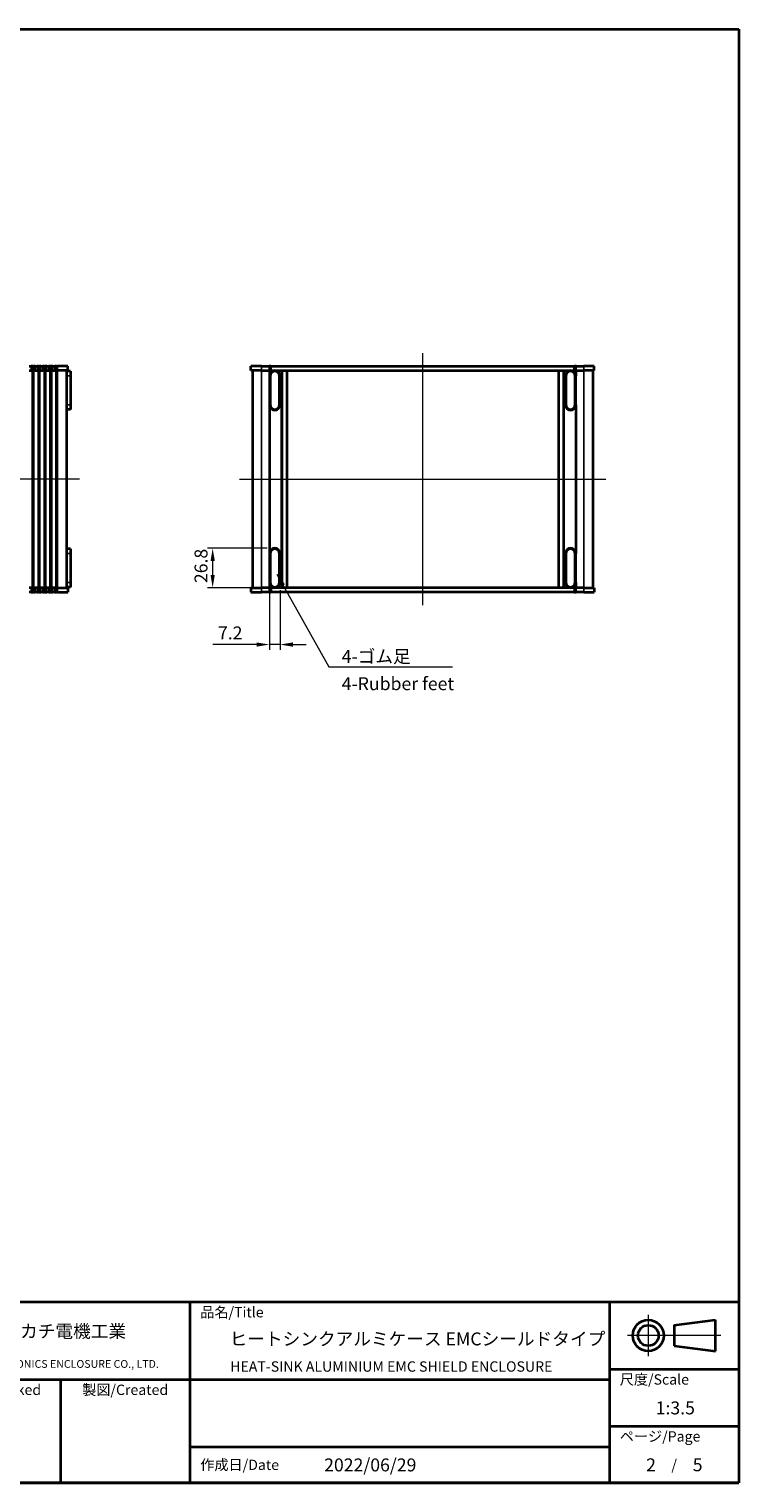
# Model space of a CAD drawing. Units: millimetres. Extents: x 0 to 5123, y 0 to 984.
# Drawn here: x 1681 to 2160, y 0 to 984 of the extents above; entities that cross this region are included whole.
import ezdxf
from ezdxf.enums import TextEntityAlignment as Align

# ---------------------------------------------------------------- set-up
doc = ezdxf.new("R2010")
doc.units = ezdxf.units.MM
doc.header["$LTSCALE"] = 2
doc.layers.get('Defpoints').update_dxf_attribs({"lineweight": 25})
for name, color, linetype, lineweight in [('Border (ISO)', 7, 'Continuous', 35), ('Centerline (ISO)', 131, 'Continuous', 18), ('Dimension (ISO)', 7, 'Continuous', 18), ('Dimension (ISO) @ 1', 7, 'Continuous', 18), ('Hatch (ISO)', 1, 'Continuous', 18), ('Symbol (ISO)', 7, 'Continuous', 18), ('Symbol (ISO) @ 1', 7, 'Continuous', 18), ('Title (ISO)', 7, 'Continuous', 35), ('Visible (ISO)', 7, 'Continuous', 35), ('Visible Narrow (ISO)', 7, 'Continuous', 25)]:
    doc.layers.add(name, color=color, linetype=linetype, lineweight=lineweight)
doc.styles.add('Note Text (TK)', font='MS PGothic.ttf')
doc.styles.add('文字スタイル67', font='arial.ttf')
doc.dimstyles.new('Default - Method 1b (TK)', dxfattribs={"dimscale": 2, "dimtxt": 2.5, "dimasz": 2.5, "dimexe": 1, "dimexo": 1.5, "dimgap": 1, "dimtad": 1, "dimrnd": 1e-08, "dimdsep": 46, "dimtxsty": 'Note Text (TK)', "dimcen": 0.09, "dimdle": 5, "dimclrd": 100, "dimclre": 100, "dimclrt": 7, "dimadec": 1, "dimazin": 1, "dimtfac": 1, "dimtmove": 0, "dimatfit": 3, "dimfxl": 1, "dimtolj": 1, "dimlwd": -1, "dimlwe": -1, "dimarcsym": 0})
doc.dimstyles.new('Default - Method 1b (TK)$7', dxfattribs={"dimscale": 2, "dimtxt": 2.5, "dimasz": 2.5, "dimexe": 1, "dimexo": 1.5, "dimgap": 1, "dimtad": 1, "dimrnd": 1e-08, "dimdsep": 46, "dimtxsty": 'Note Text (TK)', "dimcen": 0.09, "dimdle": 5, "dimclrd": 100, "dimclre": 100, "dimclrt": 7, "dimadec": 1, "dimazin": 1, "dimtfac": 1, "dimtmove": 0, "dimatfit": 3, "dimfxl": 1, "dimtolj": 1, "dimlwd": -1, "dimlwe": -1, "dimarcsym": 0})

# ---------------------------------------------------------------- blocks, each defined once
blk = doc.blocks.new('図面枠 tk図枠')
at = {"layer": 'Border (ISO)'}
for p, q in [((14.5, 289), (405.5, 289)), ((14.5, 289), (14.5, 8)), ((405.5, 289), (405.5, 8)), ((14.5, 8), (405.5, 8))]:
    blk.add_line(p, q, dxfattribs=at)
blk = doc.blocks.new('表題欄 tk表題欄')
at = {"layer": 'Hatch (ISO)'}
h = blk.add_hatch(color=256, dxfattribs=at)
edge = h.paths.add_edge_path(flags=0)
edge.add_arc((95.58, 236.3), 0.596, 270, 360)
edge.add_line((96.17, 236.3), (96.17, 239.71))
edge.add_arc((95.58, 239.71), 0.596, 0, 90)
edge.add_line((95.58, 240.31), (79.14, 240.31))
edge.add_arc((79.14, 239.71), 0.596, 90, 180)
edge.add_line((78.54, 239.71), (78.54, 236.3))
edge.add_arc((79.14, 236.3), 0.596, 180, 270)
edge.add_line((79.14, 235.7), (95.58, 235.7))
edge = h.paths.add_edge_path()
edge.add_line((77.84, 239.96), (77.84, 236.05))
edge.add_arc((78.54, 236.05), 0.702, 180, 270)
edge.add_line((78.54, 235.35), (96.17, 235.35))
edge.add_arc((96.17, 236.05), 0.702, 270, 360)
edge.add_line((96.87, 236.05), (96.87, 239.96))
edge.add_arc((96.17, 239.96), 0.702, 0, 90)
edge.add_line((96.17, 240.66), (78.54, 240.66))
edge.add_arc((78.54, 239.96), 0.702, 90, 180)
for points in [[(79.07, 239.15), (79.07, 238.66), (79.92, 238.66), (79.92, 236.66), (80.51, 236.66), (80.51, 238.66), (81.36, 238.66), (81.36, 239.15)], [(85.68, 236.66), (84.94, 237.89), (84.42, 237.32), (84.42, 236.66), (83.9, 236.66), (83.9, 239.15), (84.42, 239.15), (84.42, 238.1), (85.39, 239.15), (86.11, 239.15), (85.32, 238.3), (86.3, 236.66)], [(92.09, 239.15), (92.09, 236.66), (92.61, 236.66), (92.61, 237.66), (93.77, 237.66), (93.77, 236.66), (94.29, 236.66), (94.29, 239.15), (93.77, 239.15), (93.77, 238.15), (92.61, 238.15), (92.61, 239.15)], [(94.84, 239.15), (94.84, 236.66), (95.36, 236.66), (95.36, 239.15)]]:
    blk.add_hatch(color=256, dxfattribs=at).paths.add_polyline_path(points)
h = blk.add_hatch(color=256, dxfattribs=at)
h.paths.add_polyline_path([(82.59, 237.71), (81.95, 237.71), (82.27, 238.58)], flags=0)
h.paths.add_polyline_path([(82.78, 237.2), (81.76, 237.2), (81.57, 236.66), (80.95, 236.66), (81.86, 239.15), (82.68, 239.15), (83.59, 236.66), (82.98, 236.66)])
h = blk.add_hatch(color=256, dxfattribs=at)
h.paths.add_polyline_path([(87.53, 237.71), (88.16, 237.71), (87.85, 238.58)], flags=0)
h.paths.add_polyline_path([(87.14, 236.66), (87.34, 237.2), (88.35, 237.2), (88.55, 236.66), (89.17, 236.66), (88.25, 239.15), (87.44, 239.15), (86.52, 236.66)])
h = blk.add_hatch(color=256, dxfattribs=at)
edge = h.paths.add_edge_path()
edge.add_arc((90.52, 237.9), 1.27, 38.5505, 336.582)
edge.add_line((91.69, 237.4), (91.17, 237.62))
edge.add_ellipse((90.52, 237.9), major_axis=(0, -0.8), ratio=0.867347, start_angle=128.5505, end_angle=426.582, ccw=False)
edge.add_line((91.09, 238.36), (91.52, 238.7))
at = {"layer": 'Title (ISO)'}
for p, q in [((74.71, 244.05), (255.71, 244.05)), ((74.71, 209.05), (74.71, 244.05)), ((149.71, 244.05), (149.71, 209.05)), ((230.71, 244.05), (230.71, 209.05)), ((255.71, 244.05), (255.71, 209.05)), ((243.21, 239.55), (251.21, 240.55)), ((243.21, 239.55), (243.21, 235.55)), ((251.21, 234.55), (251.21, 240.55)), ((243.21, 235.55), (251.21, 234.55)), ((230.71, 231.05), (255.71, 231.05)), ((74.71, 229.05), (230.71, 229.05)), ((99.71, 229.05), (99.71, 209.05)), ((124.71, 229.05), (124.71, 209.05)), ((230.71, 220.05), (255.71, 220.05)), ((149.71, 216.05), (230.71, 216.05)), ((255.71, 209.05), (74.71, 209.05))]:
    blk.add_line(p, q, dxfattribs=at)
at = {"layer": 'Title (ISO)', "color": 4, "linetype": 'Continuous', "lineweight": 18}
for p, q in [((238.21, 241.55), (238.21, 233.55)), ((252.21, 237.55), (234.21, 237.55))]:
    blk.add_line(p, q, dxfattribs=at)
at = {"layer": 'Title (ISO)'}
for radius in [3, 2]:
    blk.add_circle((238.21, 237.55), radius, dxfattribs=at)
at = {"layer": 'Title (ISO)', "color": 1, "char_height": 2, "line_spacing_factor": 1.5, "style": 'Note Text (TK)'}
for s, insert, attachment_point in [('\\fＭＳ Ｐゴシック|b0|i0;{\\H2.0000;品名/Title}', (151.71, 242.05), 4), ('\\fＭＳ Ｐゴシック|b0|i0;{\\H2.0000;承認/Approved}', (87.21, 227.05), 5), ('\\fＭＳ Ｐゴシック|b0|i0;{\\H2.0000;検図/Checked}', (112.21, 227.05), 5), ('\\fＭＳ Ｐゴシック|b0|i0;{\\H2.0000;製図/Created}', (137.21, 227.05), 5), ('\\fＭＳ Ｐゴシック|b0|i0;{\\H2.0000;尺度/Scale}', (232.71, 229.05), 4), ('\\fＭＳ Ｐゴシック|b0|i0;{\\H2.0000;ページ/Page}', (232.71, 218.05), 4), ('\\fＭＳ Ｐゴシック|b0|i0;{\\H2.0000;作成日/Date}', (151.71, 212.55), 4)]:
    blk.add_mtext(s, dxfattribs=dict(at, insert=insert, attachment_point=attachment_point))
at = {"layer": 'Title (ISO)', "color": 7, "line_spacing_factor": 1.5, "style": 'Note Text (TK)'}
for s, insert, char_height, attachment_point in [('株式会社タカチ電機工業', (99.87, 238.05), 2.5, 4), ('\\fArial|b0|i0;{\\H1.4986;TAKACHI ELECTRONICS ENCLOSURE CO., LTD.}', (99.87, 232.05), 1.4986, 4), ('\\fＭＳ Ｐゴシック|b0|i0;{\\H2.0000;/}', (243.21, 212.55), 2, 5)]:
    blk.add_mtext(s, dxfattribs=dict(at, insert=insert, char_height=char_height, attachment_point=attachment_point))
at = {"layer": 'Title (ISO)', "color": 7}
for tag, p, height, style in [('<品名>_001', (157.38, 235.64), 2.5, 'Note Text (TK)'), ('<Title>_001', (157.49, 230.55), 2, '文字スタイル67'), ('作成日_001', (175.63, 211.28), 2.5, 'Note Text (TK)'), ('<ページ_No.>_001', (237.95, 211.3), 2.5, 'Note Text (TK)'), ('<総ページ数>_001', (246.8, 211.3), 2.5, 'Note Text (TK)')]:
    blk.add_attdef(tag, p, '', height=height, dxfattribs=dict(at, style=style))
at = {"layer": 'Title (ISO)', "color": 7, "style": 'Note Text (TK)'}
blk.add_attdef('<尺度>', text='', height=2.5, dxfattribs=at).set_placement((243.21, 223.55), align=Align.MIDDLE_CENTER)
blk = doc.blocks.new('*D33')
at = {"layer": 'Defpoints', "color": 0}
for p in [(1846.88, 632.34), (1804.88, 605.54), (1846.88, 605.54)]:
    blk.add_point(p, dxfattribs=at)
at = {"layer": 'Dimension (ISO)', "color": 100}
for p, q in [((1841.63, 632.34), (1801.38, 632.34)), ((1804.88, 623.59), (1804.88, 614.29)), ((1841.63, 605.54), (1801.38, 605.54))]:
    blk.add_line(p, q, dxfattribs=at)
for points in [[(1803.43, 623.59), (1806.34, 623.59), (1804.88, 632.34)], [(1803.43, 614.29), (1806.34, 614.29), (1804.88, 605.54)]]:
    blk.add_solid(points, dxfattribs=at)
at = {"layer": 'Dimension (ISO)', "color": 7, "insert": (1797.01, 608.73), "char_height": 8.75, "attachment_point": 4, "rotation": 90, "style": 'Note Text (TK)'}
blk.add_mtext('\\A1;26.8', dxfattribs=at)
blk = doc.blocks.new('*D34')
at = {"layer": 'Defpoints', "color": 0}
for p in [(1843.28, 609.14), (1850.48, 609.14), (1843.28, 567.14)]:
    blk.add_point(p, dxfattribs=at)
at = {"layer": 'Dimension (ISO)', "color": 100}
for p, q in [((1843.28, 603.89), (1843.28, 563.64)), ((1850.48, 603.89), (1850.48, 563.64)), ((1834.53, 567.14), (1804.96, 567.14)), ((1850.48, 567.14), (1843.28, 567.14)), ((1859.23, 567.14), (1867.98, 567.14))]:
    blk.add_line(p, q, dxfattribs=at)
for points in [[(1834.53, 568.6), (1834.53, 565.68), (1843.28, 567.14)], [(1859.23, 568.6), (1859.23, 565.68), (1850.48, 567.14)]]:
    blk.add_solid(points, dxfattribs=at)
at = {"layer": 'Dimension (ISO)', "color": 7, "insert": (1808.46, 575.02), "char_height": 8.75, "attachment_point": 4, "style": 'Note Text (TK)'}
blk.add_mtext('\\A1;7.2', dxfattribs=at)

msp = doc.modelspace()

# ---------------------------------------------------------------- linework, layer by layer
at = {"layer": 'Centerline (ISO)', "linetype": 'Continuous'}
for p, q in [((1946.7843, 764.2919), (1946.7843, 593.7919)), ((1714.7769, 679.0419), (1622.2769, 679.0419)), ((1823.0343, 679.0419), (2070.5343, 679.0419))]:
    msp.add_line(p, q, dxfattribs=at)
at = {"layer": 'Visible (ISO)'}
for p, q in [((1680.8329, 755.5419), (1682.2209, 755.5419)), ((1680.8329, 752.5419), (1682.2209, 752.5419)), ((1683.2618, 755.5419), (1682.2209, 755.5419)), ((1683.2618, 752.5419), (1682.2209, 752.5419)), ((1683.2618, 755.5419), (1683.792, 755.5419)), ((1683.2618, 752.5419), (1683.792, 752.5419)), ((1684.8329, 755.5419), (1683.792, 755.5419)), ((1684.8329, 752.5419), (1683.792, 752.5419)), ((1684.8329, 755.5419), (1686.2209, 755.5419)), ((1684.8329, 752.5419), (1686.2209, 752.5419)), ((1687.2618, 755.5419), (1686.2209, 755.5419)), ((1687.2618, 752.5419), (1686.2209, 752.5419)), ((1687.2618, 755.5419), (1687.792, 755.5419)), ((1687.2618, 752.5419), (1687.792, 752.5419)), ((1688.8329, 755.5419), (1687.792, 755.5419)), ((1688.8329, 752.5419), (1687.792, 752.5419)), ((1688.8329, 755.5419), (1690.2209, 755.5419)), ((1688.8329, 752.5419), (1690.2209, 752.5419)), ((1691.2618, 755.5419), (1690.2209, 755.5419)), ((1691.2618, 752.5419), (1690.2209, 752.5419)), ((1691.2618, 755.5419), (1691.792, 755.5419)), ((1691.2618, 752.5419), (1691.792, 752.5419)), ((1692.8329, 755.5419), (1691.792, 755.5419)), ((1692.8329, 752.5419), (1691.792, 752.5419)), ((1692.8329, 755.5419), (1694.2209, 755.5419)), ((1692.8329, 752.5419), (1694.2209, 752.5419)), ((1695.2618, 755.5419), (1694.2209, 755.5419)), ((1695.2618, 752.5419), (1694.2209, 752.5419)), ((1695.2618, 755.5419), (1695.792, 755.5419)), ((1695.2618, 752.5419), (1695.792, 752.5419)), ((1696.8329, 755.5419), (1695.792, 755.5419)), ((1696.8329, 752.5419), (1695.792, 752.5419)), ((1696.8329, 755.5419), (1698.2209, 755.5419)), ((1696.8329, 752.5419), (1698.2209, 752.5419)), ((1699.2618, 755.5419), (1698.2209, 755.5419)), ((1699.2618, 752.5419), (1698.2209, 752.5419)), ((1699.2618, 755.5419), (1700.0269, 755.5419)), ((1699.2618, 752.5419), (1700.0269, 752.5419)), ((1707.0269, 755.5419), (1700.0269, 755.5419)), ((1707.0269, 752.5419), (1700.0269, 752.5419)), ((1706.0269, 752.5419), (1706.0269, 605.5419)), ((1708.8269, 752.0451), (1706.0269, 752.1919)), ((1707.0269, 752.5419), (1707.0269, 755.5419)), ((1708.8269, 752.0451), (1708.8269, 748.9419)), ((1708.8269, 748.9419), (1708.8269, 729.3419)), ((1837.7843, 755.5419), (1830.7843, 755.5419)), ((1830.7843, 752.5419), (1830.7843, 755.5419)), ((1837.7843, 752.5419), (1830.7843, 752.5419)), ((1831.7843, 752.5419), (1831.7843, 605.5419)), ((1837.7843, 755.5419), (1842.9843, 755.5419)), ((1837.7843, 752.5419), (1842.9843, 752.5419)), ((1844.2492, 755.5419), (1842.9843, 755.5419)), ((1844.2492, 752.5419), (1842.9843, 752.5419)), ((1843.2843, 752.5419), (1843.2843, 748.9419)), ((1843.2843, 748.9419), (1843.2843, 729.3419)), ((1843.6343, 729.3419), (1843.6343, 748.9419)), ((1843.7811, 748.9419), (1843.7811, 729.3419)), ((1844.2492, 755.5419), (2049.3194, 755.5419)), ((1844.2492, 752.5419), (1844.2492, 755.5419)), ((1844.2492, 752.5419), (2049.3194, 752.5419)), ((1849.9876, 729.3419), (1849.9876, 748.9419)), ((1850.1343, 748.9419), (1850.1343, 729.3419)), ((1850.4843, 729.3419), (1850.4843, 748.9419)), ((1851.5843, 752.5419), (1851.5843, 605.5419)), ((1854.9843, 752.5419), (1854.9843, 605.5419)), ((2038.5843, 752.5419), (2038.5843, 605.5419)), ((2041.9843, 752.5419), (2041.9843, 605.5419)), ((2043.0843, 748.9419), (2043.0843, 729.3419)), ((2043.4343, 729.3419), (2043.4343, 748.9419)), ((2043.5811, 748.9419), (2043.5811, 729.3419)), ((2050.5843, 755.5419), (2049.3194, 755.5419)), ((2049.3194, 752.5419), (2049.3194, 755.5419)), ((2050.5843, 752.5419), (2049.3194, 752.5419)), ((2049.7876, 729.3419), (2049.7876, 748.9419)), ((2049.9343, 748.9419), (2049.9343, 729.3419)), ((2050.2843, 752.5419), (2050.2843, 748.9419)), ((2050.2843, 729.3419), (2050.2843, 748.9419)), ((2050.5843, 755.5419), (2055.7843, 755.5419)), ((2050.5843, 752.5419), (2055.7843, 752.5419)), ((2062.7843, 755.5419), (2055.7843, 755.5419)), ((2062.7843, 752.5419), (2055.7843, 752.5419)), ((2061.7843, 752.5419), (2061.7843, 605.5419)), ((2062.7843, 752.5419), (2062.7843, 755.5419)), ((1708.8269, 729.3419), (1708.8269, 726.2386)), ((1843.2843, 729.3419), (1843.2843, 628.7419)), ((2050.2843, 729.3419), (2050.2843, 628.7419)), ((1708.8269, 726.2386), (1706.0269, 726.0919)), ((1708.8269, 631.8451), (1706.0269, 631.9919)), ((1708.8269, 631.8451), (1708.8269, 628.7419)), ((1708.8269, 628.7419), (1708.8269, 609.1419)), ((1843.2843, 628.7419), (1843.2843, 609.1419)), ((1843.6343, 609.1419), (1843.6343, 628.7419)), ((1843.7811, 628.7419), (1843.7811, 609.1419)), ((1849.9876, 609.1419), (1849.9876, 628.7419)), ((1850.1343, 628.7419), (1850.1343, 609.1419)), ((1850.4843, 609.1419), (1850.4843, 628.7419)), ((2043.0843, 628.7419), (2043.0843, 609.1419)), ((2043.4343, 609.1419), (2043.4343, 628.7419)), ((2043.5811, 628.7419), (2043.5811, 609.1419)), ((2049.7876, 609.1419), (2049.7876, 628.7419)), ((2049.9343, 628.7419), (2049.9343, 609.1419)), ((2050.2843, 609.1419), (2050.2843, 628.7419)), ((1682.2209, 605.5419), (1680.8329, 605.5419)), ((1682.2209, 602.5419), (1680.8329, 602.5419)), ((1682.2209, 605.5419), (1683.2618, 605.5419)), ((1682.2209, 602.5419), (1683.2618, 602.5419)), ((1683.792, 605.5419), (1683.2618, 605.5419)), ((1683.792, 602.5419), (1683.2618, 602.5419)), ((1683.792, 605.5419), (1684.8329, 605.5419)), ((1683.792, 602.5419), (1684.8329, 602.5419)), ((1686.2209, 605.5419), (1684.8329, 605.5419)), ((1686.2209, 602.5419), (1684.8329, 602.5419)), ((1686.2209, 605.5419), (1687.2618, 605.5419)), ((1686.2209, 602.5419), (1687.2618, 602.5419)), ((1687.792, 605.5419), (1687.2618, 605.5419)), ((1687.792, 602.5419), (1687.2618, 602.5419)), ((1687.792, 605.5419), (1688.8329, 605.5419)), ((1687.792, 602.5419), (1688.8329, 602.5419)), ((1690.2209, 605.5419), (1688.8329, 605.5419)), ((1690.2209, 602.5419), (1688.8329, 602.5419)), ((1690.2209, 605.5419), (1691.2618, 605.5419)), ((1690.2209, 602.5419), (1691.2618, 602.5419)), ((1691.792, 605.5419), (1691.2618, 605.5419)), ((1691.792, 602.5419), (1691.2618, 602.5419)), ((1691.792, 605.5419), (1692.8329, 605.5419)), ((1691.792, 602.5419), (1692.8329, 602.5419)), ((1694.2209, 605.5419), (1692.8329, 605.5419)), ((1694.2209, 602.5419), (1692.8329, 602.5419)), ((1694.2209, 605.5419), (1695.2618, 605.5419)), ((1694.2209, 602.5419), (1695.2618, 602.5419)), ((1695.792, 605.5419), (1695.2618, 605.5419)), ((1695.792, 602.5419), (1695.2618, 602.5419)), ((1695.792, 605.5419), (1696.8329, 605.5419)), ((1695.792, 602.5419), (1696.8329, 602.5419)), ((1698.2209, 605.5419), (1696.8329, 605.5419)), ((1698.2209, 602.5419), (1696.8329, 602.5419)), ((1698.2209, 605.5419), (1699.2618, 605.5419)), ((1698.2209, 602.5419), (1699.2618, 602.5419)), ((1700.0269, 605.5419), (1699.2618, 605.5419)), ((1700.0269, 602.5419), (1699.2618, 602.5419)), ((1700.0269, 605.5419), (1707.0269, 605.5419)), ((1700.0269, 602.5419), (1707.0269, 602.5419)), ((1708.8269, 606.0386), (1706.0269, 605.8919)), ((1707.0269, 605.5419), (1707.0269, 602.5419)), ((1708.8269, 609.1419), (1708.8269, 606.0386)), ((1830.7843, 605.5419), (1830.7843, 602.5419)), ((1830.7843, 605.5419), (1837.7843, 605.5419)), ((1830.7843, 602.5419), (1837.7843, 602.5419)), ((1842.9843, 605.5419), (1837.7843, 605.5419)), ((1842.9843, 602.5419), (1837.7843, 602.5419)), ((1842.9843, 605.5419), (1844.2492, 605.5419)), ((1842.9843, 602.5419), (1844.2492, 602.5419)), ((1843.2843, 609.1419), (1843.2843, 605.5419)), ((1844.2492, 605.5419), (1844.2492, 602.5419)), ((2049.3194, 605.5419), (1844.2492, 605.5419)), ((2049.3194, 602.5419), (1844.2492, 602.5419)), ((2049.3194, 605.5419), (2049.3194, 602.5419)), ((2049.3194, 605.5419), (2050.5843, 605.5419)), ((2049.3194, 602.5419), (2050.5843, 602.5419)), ((2050.2843, 609.1419), (2050.2843, 605.5419)), ((2055.7843, 605.5419), (2050.5843, 605.5419)), ((2055.7843, 602.5419), (2050.5843, 602.5419)), ((2055.7843, 605.5419), (2062.7843, 605.5419)), ((2055.7843, 602.5419), (2062.7843, 602.5419)), ((2062.7843, 605.5419), (2062.7843, 602.5419))]:
    msp.add_line(p, q, dxfattribs=at)
for centre, radius, start, end in [((1846.8843, 748.9419), 3.6, 0, 180), ((1846.8843, 748.9419), 3.25, 0, 180), ((1846.8843, 748.9419), 3.1033, 0, 180), ((2046.6843, 748.9419), 3.6, 0, 180), ((2046.6843, 748.9419), 3.25, 0, 180), ((2046.6843, 748.9419), 3.1033, 0, 180), ((1846.8843, 729.3419), 3.6, 180, 0), ((1846.8843, 729.3419), 3.25, 180, 0), ((1846.8843, 729.3419), 3.1033, 180, 0), ((2046.6843, 729.3419), 3.6, 180, 0), ((2046.6843, 729.3419), 3.25, 180, 0), ((2046.6843, 729.3419), 3.1033, 180, 0), ((1846.8843, 628.7419), 3.6, 0, 180), ((1846.8843, 628.7419), 3.25, 0, 180), ((1846.8843, 628.7419), 3.1033, 0, 180), ((2046.6843, 628.7419), 3.6, 0, 180), ((2046.6843, 628.7419), 3.25, 0, 180), ((2046.6843, 628.7419), 3.1033, 0, 180), ((1846.8843, 609.1419), 3.6, 180, 0), ((1846.8843, 609.1419), 3.25, 180, 0), ((1846.8843, 609.1419), 3.1033, 180, 0), ((2046.6843, 609.1419), 3.6, 180, 0), ((2046.6843, 609.1419), 3.25, 180, 0), ((2046.6843, 609.1419), 3.1033, 180, 0)]:
    msp.add_arc(centre, radius, start, end, dxfattribs=at)
at = {"layer": 'Visible Narrow (ISO)'}
for p, q in [((1682.2209, 752.5419), (1682.2209, 755.5419)), ((1682.9148, 752.5419), (1682.9148, 605.5419)), ((1683.2618, 752.5419), (1683.2618, 755.5419)), ((1683.2618, 752.5419), (1683.2618, 605.5419)), ((1683.792, 752.5419), (1683.792, 755.5419)), ((1683.792, 752.5419), (1683.792, 605.5419)), ((1684.1389, 752.5419), (1684.1389, 605.5419)), ((1684.8329, 752.5419), (1684.8329, 755.5419)), ((1686.2209, 752.5419), (1686.2209, 755.5419)), ((1686.9148, 752.5419), (1686.9148, 605.5419)), ((1687.2618, 752.5419), (1687.2618, 755.5419)), ((1687.2618, 752.5419), (1687.2618, 605.5419)), ((1687.792, 752.5419), (1687.792, 755.5419)), ((1687.792, 752.5419), (1687.792, 605.5419)), ((1688.1389, 752.5419), (1688.1389, 605.5419)), ((1688.8329, 752.5419), (1688.8329, 755.5419)), ((1690.2209, 752.5419), (1690.2209, 755.5419)), ((1690.9148, 752.5419), (1690.9148, 605.5419)), ((1691.2618, 752.5419), (1691.2618, 755.5419)), ((1691.2618, 752.5419), (1691.2618, 605.5419)), ((1691.792, 752.5419), (1691.792, 755.5419)), ((1691.792, 752.5419), (1691.792, 605.5419)), ((1692.1389, 752.5419), (1692.1389, 605.5419)), ((1692.8329, 752.5419), (1692.8329, 755.5419)), ((1694.2209, 752.5419), (1694.2209, 755.5419)), ((1694.9148, 752.5419), (1694.9148, 605.5419)), ((1695.2618, 752.5419), (1695.2618, 755.5419)), ((1695.2618, 752.5419), (1695.2618, 605.5419)), ((1695.792, 752.5419), (1695.792, 755.5419)), ((1695.792, 752.5419), (1695.792, 605.5419)), ((1696.1389, 752.5419), (1696.1389, 605.5419)), ((1696.8329, 752.5419), (1696.8329, 755.5419)), ((1698.2209, 752.5419), (1698.2209, 755.5419)), ((1698.9148, 752.5419), (1698.9148, 605.5419)), ((1699.2618, 752.5419), (1699.2618, 755.5419)), ((1699.2618, 752.5419), (1699.2618, 605.5419)), ((1700.0269, 752.5419), (1700.0269, 755.5419)), ((1700.0269, 752.5419), (1700.0269, 605.5419)), ((1706.0269, 748.9419), (1708.8269, 748.9419)), ((1837.7843, 752.5419), (1837.7843, 755.5419)), ((1837.7843, 752.5419), (1837.7843, 605.5419)), ((1842.9843, 752.5419), (1842.9843, 755.5419)), ((1842.9843, 752.5419), (1842.9843, 605.5419)), ((1843.6343, 748.9419), (1843.7811, 748.9419)), ((1850.1343, 748.9419), (1849.9876, 748.9419)), ((1851.2843, 752.5419), (1851.2843, 605.5419)), ((1851.8843, 752.5419), (1851.8843, 605.5419)), ((1854.6843, 752.5419), (1854.6843, 605.5419)), ((1855.2843, 752.5419), (1855.2843, 605.5419)), ((2038.2843, 752.5419), (2038.2843, 605.5419)), ((2038.8843, 752.5419), (2038.8843, 605.5419)), ((2041.6843, 752.5419), (2041.6843, 605.5419)), ((2042.2843, 752.5419), (2042.2843, 605.5419)), ((2043.4343, 748.9419), (2043.5811, 748.9419)), ((2049.9343, 748.9419), (2049.7876, 748.9419)), ((2050.5843, 752.5419), (2050.5843, 755.5419)), ((2050.5843, 752.5419), (2050.5843, 605.5419)), ((2055.7843, 752.5419), (2055.7843, 755.5419)), ((2055.7843, 752.5419), (2055.7843, 605.5419)), ((1706.0269, 729.3419), (1708.8269, 729.3419)), ((1843.6343, 729.3419), (1843.7811, 729.3419)), ((1850.1343, 729.3419), (1849.9876, 729.3419)), ((2043.4343, 729.3419), (2043.5811, 729.3419)), ((2049.9343, 729.3419), (2049.7876, 729.3419)), ((1706.0269, 628.7419), (1708.8269, 628.7419)), ((1843.6343, 628.7419), (1843.7811, 628.7419)), ((1850.1343, 628.7419), (1849.9876, 628.7419)), ((2043.4343, 628.7419), (2043.5811, 628.7419)), ((2049.9343, 628.7419), (2049.7876, 628.7419)), ((1682.2209, 605.5419), (1682.2209, 602.5419)), ((1683.2618, 605.5419), (1683.2618, 602.5419)), ((1683.792, 605.5419), (1683.792, 602.5419)), ((1684.8329, 605.5419), (1684.8329, 602.5419)), ((1686.2209, 605.5419), (1686.2209, 602.5419)), ((1687.2618, 605.5419), (1687.2618, 602.5419)), ((1687.792, 605.5419), (1687.792, 602.5419)), ((1688.8329, 605.5419), (1688.8329, 602.5419)), ((1690.2209, 605.5419), (1690.2209, 602.5419)), ((1691.2618, 605.5419), (1691.2618, 602.5419)), ((1691.792, 605.5419), (1691.792, 602.5419)), ((1692.8329, 605.5419), (1692.8329, 602.5419)), ((1694.2209, 605.5419), (1694.2209, 602.5419)), ((1695.2618, 605.5419), (1695.2618, 602.5419)), ((1695.792, 605.5419), (1695.792, 602.5419)), ((1696.8329, 605.5419), (1696.8329, 602.5419)), ((1698.2209, 605.5419), (1698.2209, 602.5419)), ((1699.2618, 605.5419), (1699.2618, 602.5419)), ((1700.0269, 605.5419), (1700.0269, 602.5419)), ((1706.0269, 609.1419), (1708.8269, 609.1419)), ((1837.7843, 605.5419), (1837.7843, 602.5419)), ((1842.9843, 605.5419), (1842.9843, 602.5419)), ((1843.6343, 609.1419), (1843.7811, 609.1419)), ((1850.1343, 609.1419), (1849.9876, 609.1419)), ((2043.4343, 609.1419), (2043.5811, 609.1419)), ((2049.9343, 609.1419), (2049.7876, 609.1419)), ((2050.5843, 605.5419), (2050.5843, 602.5419)), ((2055.7843, 605.5419), (2055.7843, 602.5419))]:
    msp.add_line(p, q, dxfattribs=at)

# ---------------------------------------------------------------- block references
at = {"xscale": 3.5, "yscale": 3.5, "zscale": 3.5}
msp.add_blockref('図面枠 tk図枠', (741.25, -28), dxfattribs=at)
ref = msp.add_blockref('表題欄 tk表題欄', (1265.5191, -731.6846), dxfattribs=dict(xscale=3.5, yscale=3.5, zscale=3.5))
ref.add_attrib('<品名>_001', 'ヒートシンクアルミケース EMCシールドタイプ', (1816.3565, 93.0533), dxfattribs={"layer": 'Title (ISO)', "color": 7, "height": 8.75, "style": 'Note Text (TK)'})
ref.add_attrib('<尺度>_001', '1:3.5', (2104.2713, 46.375), dxfattribs={"layer": 'Title (ISO)', "color": 7, "height": 8.75, "style": 'Note Text (TK)'})
ref.add_attrib('作成日_001', '2022/06/29', (1880.2067, 7.8004), dxfattribs={"layer": 'Title (ISO)', "color": 7, "height": 8.75, "style": 'Note Text (TK)'})
ref.add_attrib('<Title>_001', 'HEAT-SINK ALUMINIUM EMC SHIELD ENCLOSURE', (1816.7169, 75.2476), dxfattribs={"layer": 'Title (ISO)', "color": 7, "height": 7, "style": '文字スタイル67'})
ref.add_attrib('<ページ_No.>_001', '2', (2097.8182, 7.875), dxfattribs={"layer": 'Title (ISO)', "color": 7, "height": 8.75, "style": 'Note Text (TK)'})
ref.add_attrib('<総ページ数>_001', '5', (2129.3182, 7.875), dxfattribs={"layer": 'Title (ISO)', "color": 7, "height": 8.75, "style": 'Note Text (TK)'})

# ---------------------------------------------------------------- texts
at = {"layer": 'Symbol (ISO)', "color": 7, "insert": (1892.1285, 563.496), "char_height": 8.75, "width": 77.624273, "attachment_point": 1, "line_spacing_factor": 1.265217, "style": 'Note Text (TK)'}
msp.add_mtext('\\fＭＳ Ｐゴシック|b0|i0;4-ゴム足\\P\\fＭＳ Ｐゴシック|b0|i0;4-Rubber feet', dxfattribs=at)

# ---------------------------------------------------------------- dimensions: what is measured, and where the dimension line sits
at = {"layer": 'Dimension (ISO) @ 1', "color": 100}
dim = msp.add_linear_dim(base=(1804.8843, 605.5419), p1=(1846.8843, 632.3419), p2=(1846.8843, 605.5419), angle=90, dimstyle='Default - Method 1b (TK)', override={"dimscale": 1, "dimtxt": 8.75, "dimasz": 8.75, "dimexe": 3.5, "dimexo": 5.25, "dimgap": 3.5, "dimdec": 2, "dimcen": 0.315, "dimtol": 0, "dimlim": 0, "dimtp": 0, "dimtm": 0, "dimtdec": 2, "dimtix": 0, "dimtofl": 0, "dimtmove": 0, "dimatfit": 1}, dxfattribs=at)
dim.commit()
dim.dimension.update_dxf_attribs({"geometry": '*D33', "text_midpoint": (1804.8843, 618.9419), "dimtype": 128})
dim = msp.add_linear_dim(base=(1843.2843, 567.1419), p1=(1850.4843, 609.1419), p2=(1843.2843, 609.1419), dimstyle='Default - Method 1b (TK)', override={"dimscale": 1, "dimtxt": 8.75, "dimasz": 8.75, "dimexe": 3.5, "dimexo": 5.25, "dimgap": 3.5, "dimdec": 2, "dimcen": 0.315, "dimtol": 0, "dimlim": 0, "dimtp": 0, "dimtm": 0, "dimtdec": 2, "dimtix": 0, "dimtofl": 1, "dimtmove": 0, "dimatfit": 1}, dxfattribs=at)
dim.commit()
dim.dimension.update_dxf_attribs({"geometry": '*D34', "text_midpoint": (1815.3738, 567.1419), "dimtype": 128})

# ---------------------------------------------------------------- leaders
at = {"layer": 'Symbol (ISO) @ 1', "color": 100, "annotation_type": 0, "has_hookline": 1, "hookline_direction": 0, "text_width": 74.8224}
msp.add_leader([(1848.2688, 614.8414), (1883.3785, 552.0417), (1892.1285, 552.0417)], dimstyle='Default - Method 1b (TK)$7', override={"dimscale": 1, "dimtxt": 8.75, "dimasz": 8.75, "dimgap": 0, "dimtad": 1}, dxfattribs=at)

doc.saveas('drawing.dxf')
